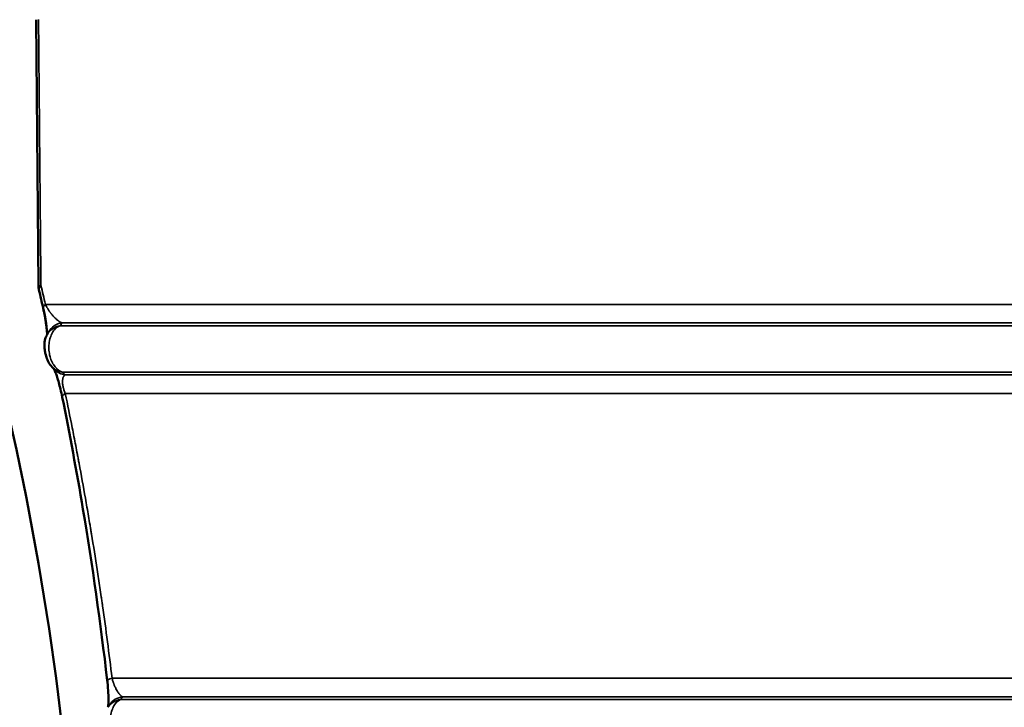
# Model space of a CAD drawing. Units: millimetres. Extents: x 90 to 7470, y -8 to 5338.
# Drawn here: x 5654 to 6175, y 2163 to 2526 of the extents above; entities that cross this region are included whole.
import ezdxf

# ---------------------------------------------------------------- set-up
doc = ezdxf.new("R2010")
doc.units = ezdxf.units.MM
doc.header["$LTSCALE"] = 18
for name, color, linetype, lineweight in [('Dimension (ISO)', 7, 'Continuous', 25), ('Visible (ISO)', 7, 'Continuous', 50), ('Visible Narrow (ISO)', 7, 'Continuous', 35)]:
    doc.layers.add(name, color=color, linetype=linetype, lineweight=lineweight)
doc.styles.add('Tricel ISO- C.S.', font='isocpeur.ttf')
doc.dimstyles.new('Tricel ISO- (cm)', dxfattribs={"dimscale": 18, "dimtxt": 4, "dimasz": 4, "dimexe": 4, "dimexo": 4, "dimgap": 1.2, "dimtad": 1, "dimdec": 0, "dimlfac": 0.1, "dimrnd": 1e-08, "dimzin": 0, "dimtxsty": 'Tricel ISO- C.S.', "dimcen": 0.09, "dimdle": 14, "dimclrd": 7, "dimclre": 7, "dimclrt": 256, "dimadec": 0, "dimazin": 0, "dimtfac": 1, "dimtdec": 0, "dimtmove": 0, "dimatfit": 3, "dimfxl": 1, "dimtolj": 1, "dimtzin": 0, "dimlwd": -1, "dimlwe": -1, "dimarcsym": 0})

# ---------------------------------------------------------------- blocks, each defined once
blk = doc.blocks.new('*D10')
at = {"layer": 'Defpoints', "color": 0, "transparency": 16777216}
for p in [(5213.54, 3144.54), (6832.68, 3144.54), (6186.68, 1154.54)]:
    blk.add_point(p, dxfattribs=at)
at = {"layer": 'Dimension (ISO)', "color": 7, "transparency": 16777216}
for p, q in [((5285.54, 3144.54), (6904.68, 3144.54)), ((6832.68, 1226.54), (6832.68, 3072.54)), ((6258.68, 1154.54), (6904.68, 1154.54))]:
    blk.add_line(p, q, dxfattribs=at)
for points in [[(6820.68, 3072.54), (6844.68, 3072.54), (6832.68, 3144.54)], [(6820.68, 1226.54), (6844.68, 1226.54), (6832.68, 1154.54)]]:
    blk.add_solid(points, dxfattribs=at)
at = {"layer": 'Dimension (ISO)', "transparency": 16777216, "insert": (6775.08, 2088.34), "char_height": 72, "attachment_point": 4, "rotation": 90, "style": 'Tricel ISO- C.S.'}
blk.add_mtext('\\A1;199', dxfattribs=at)

msp = doc.modelspace()

# ---------------------------------------------------------------- linework, layer by layer
at = {"layer": 'Visible (ISO)'}
for p, q in [((5664.27, 2385.38), (5663.04, 2525.92)), ((5673.56, 2362.97), (5673.56, 2362.97)), ((5671.51, 2342.46), (5671.51, 2342.46))]:
    msp.add_line(p, q, dxfattribs=at)
for centre, radius, start, end in [((4142.55, 1974.54), 1544.48, 5.62423, 16.02142), ((5674.27, 2385.47), 10, 180.5, 193.1784)]:
    msp.add_arc(centre, radius, start, end, dxfattribs=at)
for centre, major_axis, ratio, start_param in [((5678.34, 2356.01), (-8.69, 4.95), 0.987519, 6.283053), ((5678.51, 2349.59), (-7, -7.14), 0.9756, 6.283165), ((5710.16, 2158.51), (-8.26, 5.63), 0.979744, 6.283132)]:
    msp.add_ellipse(centre, major_axis=major_axis, ratio=ratio, start_param=start_param, end_param=6.283185, dxfattribs=at)
for points in [[(5666.81, 2373.35), (5666.06, 2376.64), (5665.3, 2379.92), (5664.53, 2383.19)], [(5668.85, 2359.56), (5669.12, 2360.03), (5669.39, 2360.5), (5669.65, 2360.96)], [(5672.98, 2341), (5672.5, 2341.48), (5672.01, 2341.96), (5671.51, 2342.46)], [(5700.92, 2162.73), (5701.25, 2163.2), (5701.58, 2163.68), (5701.9, 2164.14)]]:
    msp.add_open_spline(points, degree=3, dxfattribs=at)
for points, knots in [([(5668.86, 2359.59), (5668.86, 2359.7), (5668.86, 2359.82), (5668.83, 2360.8), (5668.75, 2362), (5668.46, 2364.43), (5668.31, 2365.5), (5667.97, 2367.6), (5667.8, 2368.6), (5667.37, 2370.81), (5667.11, 2372.04), (5666.81, 2373.35)], [1.363549, 1.363549, 1.363549, 1.363549, 1.499141, 1.499141, 2.355519, 2.355519, 2.895887, 2.895887, 3.311459, 3.311459, 3.746063, 3.746063, 3.746063, 3.746063]), ([(5668.86, 2359.59), (5668.86, 2359.67), (5668.86, 2359.76), (5668.84, 2360.66), (5668.77, 2361.8), (5668.5, 2364.13), (5668.36, 2365.18), (5668.03, 2367.29), (5667.84, 2368.33), (5667.4, 2370.65), (5667.13, 2371.96), (5666.81, 2373.35)], [1.363608, 1.363608, 1.363608, 1.363608, 1.466264, 1.466264, 2.301598, 2.301598, 2.843553, 2.843553, 3.283906, 3.283906, 3.746084, 3.746084, 3.746084, 3.746084]), ([(5671.51, 2342.46), (5670.73, 2343.22), (5670.08, 2344.12), (5669.13, 2345.86), (5668.79, 2346.7), (5668.35, 2348.05), (5668.22, 2348.51), (5668.03, 2349.26), (5667.96, 2349.55), (5667.87, 2349.97), (5667.84, 2350.09), (5667.77, 2350.41), (5667.74, 2350.6), (5667.6, 2351.35), (5667.53, 2351.88), (5667.39, 2353.24), (5667.36, 2354.06), (5667.47, 2355.49), (5667.55, 2356.07), (5667.88, 2357.51), (5668.2, 2358.38), (5668.71, 2359.32), (5668.78, 2359.45), (5668.85, 2359.57)], [0, 0, 0, 0, 0.331788, 0.331788, 0.634535, 0.634535, 0.776326, 0.776326, 0.86596, 0.86596, 0.905758, 0.905758, 0.965497, 0.965497, 1.145613, 1.145613, 1.43301, 1.43301, 1.614446, 1.614446, 1.891322, 1.891322, 1.935922, 1.935922, 1.935922, 1.935922]), ([(5676.88, 2326.53), (5676.61, 2327.89), (5676.28, 2329.36), (5675.64, 2332), (5675.32, 2333.23), (5674.73, 2335.34), (5674.45, 2336.28), (5673.89, 2338), (5673.61, 2338.79), (5673.07, 2340.21), (5672.81, 2340.81), (5672.57, 2341.32), (5672.52, 2341.42), (5672.48, 2341.5)], [0, 0, 0, 0, 0.437952, 0.437952, 0.818586, 0.818586, 1.162042, 1.162042, 1.542951, 1.542951, 1.997228, 1.997228, 2.129504, 2.129504, 2.129504, 2.129504]), ([(5676.88, 2326.53), (5676.61, 2327.89), (5676.28, 2329.36), (5675.64, 2332), (5675.32, 2333.23), (5674.73, 2335.34), (5674.44, 2336.28), (5673.89, 2338), (5673.61, 2338.79), (5673.07, 2340.21), (5672.81, 2340.81), (5672.57, 2341.32), (5672.52, 2341.42), (5672.48, 2341.5)], [0, 0, 0, 0, 0.437897, 0.437897, 0.818536, 0.818536, 1.162123, 1.162123, 1.542532, 1.542532, 1.997324, 1.997324, 2.12952, 2.12952, 2.12952, 2.12952]), ([(5700.64, 2176.92), (5697.11, 2207.36), (5692.81, 2237.61), (5684.46, 2287.34), (5680.8, 2307.09), (5676.88, 2326.53)], [0, 0, 0, 0, 9.265758, 9.265758, 15.459449, 15.459449, 15.459449, 15.459449]), ([(5701.12, 2163.01), (5701.13, 2163.12), (5701.15, 2163.24), (5701.22, 2163.98), (5701.27, 2164.82), (5701.31, 2167.06), (5701.29, 2168.59), (5701.12, 2172), (5700.97, 2173.93), (5700.72, 2176.26), (5700.68, 2176.59), (5700.64, 2176.92)], [1.024075, 1.024075, 1.024075, 1.024075, 1.132886, 1.132886, 1.645867, 1.645867, 2.277909, 2.277909, 2.894573, 2.894573, 2.995819, 2.995819, 2.995819, 2.995819]), ([(5701.12, 2163.01), (5701.13, 2163.12), (5701.15, 2163.24), (5701.22, 2163.98), (5701.27, 2164.82), (5701.31, 2167.06), (5701.29, 2168.59), (5701.12, 2171.99), (5700.97, 2173.93), (5700.72, 2176.26), (5700.68, 2176.59), (5700.64, 2176.92)], [1.02404, 1.02404, 1.02404, 1.02404, 1.132893, 1.132893, 1.645791, 1.645791, 2.277416, 2.277416, 2.89506, 2.89506, 2.995816, 2.995816, 2.995816, 2.995816])]:
    msp.add_open_spline(points, degree=3, knots=knots, dxfattribs=at)
at = {"layer": 'Visible Narrow (ISO)'}
for p, q in [((6203.04, 2375.57), (5667.95, 2375.57)), ((5674.64, 2363.74), (5674.64, 2363.74)), ((5675.81, 2364.27), (6218.14, 2364.27)), ((5676.66, 2365.79), (6210.96, 2365.79)), ((5676.63, 2339.89), (5676.63, 2339.89)), ((5676.87, 2339.81), (6218.14, 2339.81)), ((6210.96, 2338.29), (5678.38, 2338.29)), ((5677.33, 2336.94), (5677.33, 2336.94)), ((5678.44, 2328.51), (6203.04, 2328.51)), ((6203.04, 2178.07), (5703.19, 2178.07)), ((5707.35, 2166.63), (5707.35, 2166.63)), ((5707.68, 2166.77), (6218.14, 2166.77)), ((5708.71, 2168.29), (6210.96, 2168.29))]:
    msp.add_line(p, q, dxfattribs=at)
for centre, major_axis, ratio, start_param, end_param in [((5674.27, 2385.47), (-10, -0.09), 0.015355, 5.766369, 6.283185), ((5674.27, 2385.47), (-9.74, -2.28), 0.372352, 5.721828, 6.283185), ((5676.56, 2375.57), (-9.75, -2.23), 0.353111, 5.708824, 6.283185), ((5677.46, 2354.48), (-8.62, 5.08), 0.986321, 5.40481, 6.281759), ((5678.34, 2356.01), (-8.69, 4.95), 0.987519, 5.393756, 6.283053), ((5678.51, 2349.59), (-7, -7.14), 0.9756, 0, 0.621378), ((5680.05, 2348.07), (-7.07, -7.07), 0.977457, 0, 0.627591), ((5686.68, 2328.51), (-9.8, -1.98), 0.27701, 5.653846, 6.283185), ((5710.58, 2178.07), (-9.93, -1.15), 0.125221, 5.536103, 6.283185), ((5709.11, 2156.98), (-8.19, 5.74), 0.978606, 5.458414, 6.283124), ((5710.16, 2158.51), (-8.26, 5.63), 0.979744, 5.448154, 6.283132)]:
    msp.add_ellipse(centre, major_axis=major_axis, ratio=ratio, start_param=start_param, end_param=end_param, dxfattribs=at)
msp.add_rational_spline([(5664.31, 2526.01), (5664.73, 2479.54), (5665.15, 2432.69), (5665.58, 2385.47)], [1, 0.999993224214, 0.999993224214, 1], degree=3, dxfattribs=at)
for points in [[(5665.58, 2385.47), (5666.37, 2382.19), (5667.16, 2378.89), (5667.95, 2375.57)], [(5676.66, 2365.79), (5676.39, 2365.29), (5676.11, 2364.78), (5675.81, 2364.27)], [(5676.87, 2339.81), (5677.39, 2339.3), (5677.89, 2338.79), (5678.38, 2338.29)], [(5708.71, 2168.29), (5708.37, 2167.79), (5708.03, 2167.28), (5707.68, 2166.77)]]:
    msp.add_open_spline(points, degree=3, dxfattribs=at)
for points, knots in [([(5667.95, 2375.57), (5668.12, 2375.22), (5668.3, 2374.86), (5668.49, 2374.49), (5668.51, 2374.45), (5668.53, 2374.42), (5668.55, 2374.38), (5668.63, 2374.24), (5668.7, 2374.11), (5668.78, 2373.98), (5668.87, 2373.81), (5668.97, 2373.65), (5669.06, 2373.48), (5669.12, 2373.38), (5669.18, 2373.29), (5669.24, 2373.19), (5669.29, 2373.1), (5669.32, 2373.06), (5669.36, 2373), (5669.63, 2372.57), (5669.92, 2372.13), (5670.23, 2371.69), (5670.28, 2371.61), (5670.34, 2371.54), (5670.39, 2371.46), (5670.41, 2371.44), (5670.42, 2371.42), (5670.43, 2371.4), (5670.44, 2371.39), (5670.45, 2371.38), (5670.46, 2371.37), (5670.46, 2371.37), (5670.46, 2371.36), (5670.47, 2371.36), (5670.47, 2371.35), (5670.47, 2371.35), (5670.48, 2371.34), (5670.59, 2371.19), (5670.7, 2371.04), (5670.82, 2370.89), (5670.89, 2370.79), (5670.97, 2370.69), (5671.05, 2370.59), (5671.1, 2370.52), (5671.15, 2370.46), (5671.2, 2370.4), (5671.21, 2370.38), (5671.23, 2370.37), (5671.24, 2370.35), (5671.24, 2370.35), (5671.25, 2370.34), (5671.25, 2370.34), (5671.25, 2370.33), (5671.25, 2370.33), (5671.26, 2370.33), (5671.26, 2370.32), (5671.27, 2370.32), (5671.27, 2370.31), (5671.29, 2370.28), (5671.31, 2370.26), (5671.33, 2370.23), (5671.35, 2370.21), (5671.38, 2370.18), (5671.4, 2370.15), (5671.46, 2370.08), (5671.52, 2370), (5671.59, 2369.93), (5671.88, 2369.58), (5672.2, 2369.22), (5672.54, 2368.86), (5672.59, 2368.81), (5672.65, 2368.75), (5672.7, 2368.7), (5672.76, 2368.63), (5672.8, 2368.59), (5672.86, 2368.54), (5672.94, 2368.46), (5673.02, 2368.38), (5673.11, 2368.29), (5673.28, 2368.12), (5673.46, 2367.95), (5673.66, 2367.77), (5673.68, 2367.75), (5673.71, 2367.73), (5673.74, 2367.7), (5673.75, 2367.69), (5673.77, 2367.67), (5673.79, 2367.66), (5673.96, 2367.51), (5674.13, 2367.36), (5674.3, 2367.23), (5674.38, 2367.16), (5674.47, 2367.1), (5674.55, 2367.03), (5674.59, 2367), (5674.63, 2366.97), (5674.67, 2366.94), (5674.69, 2366.93), (5674.7, 2366.91), (5674.72, 2366.9), (5674.73, 2366.9), (5674.73, 2366.89), (5674.74, 2366.89), (5674.75, 2366.88), (5674.76, 2366.88), (5674.77, 2366.87), (5674.77, 2366.86), (5674.78, 2366.86), (5674.79, 2366.85), (5674.79, 2366.85), (5674.79, 2366.85), (5674.8, 2366.85), (5675.14, 2366.6), (5675.44, 2366.4), (5675.72, 2366.24), (5675.76, 2366.22), (5675.8, 2366.2), (5675.84, 2366.18), (5676.15, 2366), (5676.42, 2365.88), (5676.66, 2365.79)], [0, 0, 0, 0, 0.056753, 0.056753, 0.056753, 0.0625, 0.0625, 0.0625, 0.083306, 0.083306, 0.083306, 0.108617, 0.108617, 0.108617, 0.123635, 0.123635, 0.123635, 0.136497, 0.136497, 0.136497, 0.226462, 0.226462, 0.226462, 0.242188, 0.242188, 0.242188, 0.246094, 0.246094, 0.246094, 0.248047, 0.248047, 0.248047, 0.249023, 0.249023, 0.249023, 0.25, 0.25, 0.25, 0.287604, 0.287604, 0.287604, 0.3125, 0.3125, 0.3125, 0.328125, 0.328125, 0.328125, 0.332031, 0.332031, 0.332031, 0.333008, 0.333008, 0.333008, 0.333984, 0.333984, 0.333984, 0.335938, 0.335938, 0.335938, 0.34375, 0.34375, 0.34375, 0.351783, 0.351783, 0.351783, 0.375, 0.375, 0.375, 0.480691, 0.480691, 0.480691, 0.496595, 0.496595, 0.496595, 0.516985, 0.516985, 0.516985, 0.548795, 0.548795, 0.548795, 0.611425, 0.611425, 0.611425, 0.619517, 0.619517, 0.619517, 0.625, 0.625, 0.625, 0.6875, 0.6875, 0.6875, 0.71875, 0.71875, 0.71875, 0.734375, 0.734375, 0.734375, 0.740308, 0.740308, 0.740308, 0.742188, 0.742188, 0.742188, 0.746094, 0.746094, 0.746094, 0.749023, 0.749023, 0.749023, 0.75, 0.75, 0.75, 0.859825, 0.859825, 0.859825, 0.875, 0.875, 0.875, 1, 1, 1, 1]), ([(5675.81, 2364.27), (5675.59, 2364.19), (5675.37, 2364.11), (5675.15, 2364.01), (5674.93, 2363.9), (5674.71, 2363.79), (5674.51, 2363.66), (5674.3, 2363.53), (5674.09, 2363.39), (5673.89, 2363.24), (5673.79, 2363.16), (5673.69, 2363.08), (5673.59, 2362.99), (5673.54, 2362.95), (5673.49, 2362.91), (5673.44, 2362.87), (5673.42, 2362.84), (5673.4, 2362.82), (5673.37, 2362.8), (5673.36, 2362.79), (5673.35, 2362.78), (5673.34, 2362.77), (5673.33, 2362.76), (5673.32, 2362.75), (5673.32, 2362.75), (5673.31, 2362.74), (5673.31, 2362.74), (5673.3, 2362.73), (5672.54, 2362.01), (5671.95, 2361.17), (5671.5, 2360.34), (5671.47, 2360.28), (5671.44, 2360.22), (5671.41, 2360.17), (5671.39, 2360.14), (5671.38, 2360.11), (5671.36, 2360.08), (5671.35, 2360.06), (5671.35, 2360.05), (5671.34, 2360.03), (5671.34, 2360.03), (5671.33, 2360.02), (5671.33, 2360.01), (5671.32, 2360), (5671.32, 2360), (5671.32, 2359.99), (5670.88, 2359.12), (5670.55, 2358.2), (5670.31, 2357.27), (5670.27, 2357.11), (5670.23, 2356.96), (5670.2, 2356.8), (5670.18, 2356.73), (5670.16, 2356.65), (5670.14, 2356.57), (5670.14, 2356.53), (5670.13, 2356.49), (5670.12, 2356.45), (5670.12, 2356.43), (5670.11, 2356.41), (5670.11, 2356.4), (5670.11, 2356.39), (5670.1, 2356.38), (5670.1, 2356.37), (5670.1, 2356.36), (5670.1, 2356.35), (5670.1, 2356.34), (5669.89, 2355.3), (5669.79, 2354.24), (5669.77, 2353.2), (5669.77, 2353.02), (5669.77, 2352.85), (5669.77, 2352.67), (5669.77, 2352.59), (5669.77, 2352.5), (5669.77, 2352.41), (5669.77, 2352.37), (5669.77, 2352.33), (5669.78, 2352.28), (5669.78, 2352.24), (5669.78, 2352.2), (5669.78, 2352.15), (5669.82, 2351.07), (5669.96, 2349.99), (5670.18, 2348.95), (5670.25, 2348.61), (5670.33, 2348.27), (5670.42, 2347.93), (5670.7, 2346.92), (5671.06, 2345.96), (5671.5, 2345.06), (5671.57, 2344.91), (5671.65, 2344.76), (5671.73, 2344.62), (5671.76, 2344.54), (5671.8, 2344.47), (5671.84, 2344.4), (5671.86, 2344.36), (5671.88, 2344.33), (5671.9, 2344.29), (5671.92, 2344.26), (5671.94, 2344.22), (5671.96, 2344.19), (5672.43, 2343.38), (5672.97, 2342.64), (5673.57, 2341.99), (5673.67, 2341.88), (5673.78, 2341.78), (5673.88, 2341.68), (5673.93, 2341.63), (5673.99, 2341.58), (5674.04, 2341.53), (5674.07, 2341.5), (5674.09, 2341.48), (5674.12, 2341.45), (5674.13, 2341.44), (5674.15, 2341.43), (5674.16, 2341.42), (5674.17, 2341.4), (5674.19, 2341.39), (5674.2, 2341.38), (5674.98, 2340.68), (5675.88, 2340.13), (5676.87, 2339.81)], [0, 0, 0, 0, 0.03125, 0.03125, 0.03125, 0.0625, 0.0625, 0.0625, 0.09375, 0.09375, 0.09375, 0.109375, 0.109375, 0.109375, 0.117187, 0.117187, 0.117187, 0.121094, 0.121094, 0.121094, 0.123047, 0.123047, 0.123047, 0.124023, 0.124023, 0.124023, 0.125, 0.125, 0.125, 0.234375, 0.234375, 0.234375, 0.242187, 0.242187, 0.242187, 0.246094, 0.246094, 0.246094, 0.248047, 0.248047, 0.248047, 0.249023, 0.249023, 0.249023, 0.25, 0.25, 0.25, 0.34375, 0.34375, 0.34375, 0.359375, 0.359375, 0.359375, 0.367187, 0.367187, 0.367187, 0.371094, 0.371094, 0.371094, 0.373047, 0.373047, 0.373047, 0.374023, 0.374023, 0.374023, 0.375, 0.375, 0.375, 0.46875, 0.46875, 0.46875, 0.484375, 0.484375, 0.484375, 0.492187, 0.492187, 0.492187, 0.496094, 0.496094, 0.496094, 0.5, 0.5, 0.5, 0.59375, 0.59375, 0.59375, 0.625, 0.625, 0.625, 0.71875, 0.71875, 0.71875, 0.734375, 0.734375, 0.734375, 0.742187, 0.742187, 0.742187, 0.746094, 0.746094, 0.746094, 0.75, 0.75, 0.75, 0.84375, 0.84375, 0.84375, 0.859375, 0.859375, 0.859375, 0.867187, 0.867187, 0.867187, 0.871094, 0.871094, 0.871094, 0.873047, 0.873047, 0.873047, 0.875, 0.875, 0.875, 1, 1, 1, 1]), ([(5678.38, 2338.29), (5678.2, 2338.18), (5678.03, 2338.05), (5677.89, 2337.89), (5677.81, 2337.8), (5677.73, 2337.71), (5677.67, 2337.61), (5677.65, 2337.59), (5677.64, 2337.57), (5677.63, 2337.55), (5677.6, 2337.5), (5677.56, 2337.43), (5677.52, 2337.36), (5677.51, 2337.34), (5677.5, 2337.31), (5677.48, 2337.29), (5677.42, 2337.17), (5677.37, 2337.04), (5677.32, 2336.9), (5677.27, 2336.75), (5677.22, 2336.6), (5677.18, 2336.45), (5677.15, 2336.31), (5677.12, 2336.17), (5677.09, 2336.02), (5677.08, 2335.96), (5677.07, 2335.86), (5677.05, 2335.77), (5677.04, 2335.63), (5677.02, 2335.48), (5677.01, 2335.33), (5677, 2335.16), (5676.99, 2334.98), (5676.99, 2334.8), (5676.99, 2334.8), (5676.99, 2334.79), (5676.99, 2334.79), (5676.99, 2334.75), (5676.99, 2334.71), (5676.99, 2334.67), (5676.99, 2334.43), (5677, 2334.19), (5677.02, 2333.95), (5677.02, 2333.94), (5677.02, 2333.93), (5677.02, 2333.92), (5677.04, 2333.66), (5677.07, 2333.39), (5677.11, 2333.11), (5677.11, 2333.11), (5677.11, 2333.1), (5677.11, 2333.1), (5677.12, 2333.09), (5677.12, 2333.09), (5677.12, 2333.08), (5677.12, 2333.08), (5677.12, 2333.08), (5677.12, 2333.07), (5677.14, 2332.94), (5677.16, 2332.81), (5677.18, 2332.68), (5677.21, 2332.53), (5677.23, 2332.39), (5677.26, 2332.24), (5677.28, 2332.14), (5677.31, 2332.04), (5677.33, 2331.94), (5677.37, 2331.74), (5677.42, 2331.53), (5677.48, 2331.33), (5677.52, 2331.17), (5677.56, 2331.01), (5677.61, 2330.86), (5677.61, 2330.85), (5677.61, 2330.84), (5677.61, 2330.83), (5677.62, 2330.81), (5677.63, 2330.78), (5677.63, 2330.76), (5677.67, 2330.63), (5677.71, 2330.51), (5677.75, 2330.38), (5677.94, 2329.77), (5678.17, 2329.14), (5678.44, 2328.51)], [0, 0, 0, 0, 0.143074, 0.143074, 0.143074, 0.226964, 0.226964, 0.226964, 0.243254, 0.243254, 0.243254, 0.28097, 0.28097, 0.28097, 0.293378, 0.293378, 0.293378, 0.360649, 0.360649, 0.360649, 0.43313, 0.43313, 0.43313, 0.496316, 0.496316, 0.496316, 0.524278, 0.524278, 0.524278, 0.570433, 0.570433, 0.570433, 0.624023, 0.624023, 0.624023, 0.625, 0.625, 0.625, 0.634319, 0.634319, 0.634319, 0.6875, 0.6875, 0.6875, 0.689406, 0.689406, 0.689406, 0.747011, 0.747011, 0.747011, 0.748047, 0.748047, 0.748047, 0.749023, 0.749023, 0.749023, 0.75, 0.75, 0.75, 0.771758, 0.771758, 0.771758, 0.796162, 0.796162, 0.796162, 0.8125, 0.8125, 0.8125, 0.845189, 0.845189, 0.845189, 0.869936, 0.869936, 0.869936, 0.871094, 0.871094, 0.871094, 0.875, 0.875, 0.875, 0.896454, 0.896454, 0.896454, 1, 1, 1, 1]), ([(5678.44, 2328.51), (5679.68, 2322.55), (5680.92, 2316.49), (5682.75, 2307.26), (5683.35, 2304.16), (5684.26, 2299.47), (5684.71, 2297.11), (5685.23, 2294.35), (5685.52, 2292.82), (5685.66, 2292.07), (5685.73, 2291.68), (5685.74, 2291.62), (5686.89, 2285.5), (5688.01, 2279.34), (5689.66, 2269.99), (5690.47, 2265.28), (5691.41, 2259.74), (5691.88, 2256.96), (5692.13, 2255.41), (5692.26, 2254.66), (5692.32, 2254.26), (5692.33, 2254.21), (5693.36, 2247.98), (5694.36, 2241.74), (5695.82, 2232.27), (5696.53, 2227.52), (5697.36, 2221.93), (5697.76, 2219.13), (5697.99, 2217.57), (5698.09, 2216.82), (5698.15, 2216.42), (5698.16, 2216.37), (5699.96, 2203.77), (5701.64, 2191.02), (5703.19, 2178.07)], [0, 0, 0, 0, 0.125, 0.125, 0.1875, 0.1875, 0.21875, 0.234375, 0.242187, 0.249023, 0.249023, 0.25, 0.25, 0.375, 0.375, 0.4375, 0.46875, 0.484375, 0.492187, 0.499023, 0.499023, 0.5, 0.5, 0.625, 0.625, 0.6875, 0.71875, 0.734375, 0.742187, 0.749023, 0.749023, 0.75, 0.75, 1, 1, 1, 1]), ([(5703.19, 2178.07), (5703.28, 2177.69), (5703.39, 2177.3), (5703.5, 2176.91), (5703.57, 2176.66), (5703.65, 2176.4), (5703.74, 2176.15), (5703.75, 2176.11), (5703.76, 2176.08), (5703.77, 2176.04), (5703.79, 2175.99), (5703.8, 2175.94), (5703.82, 2175.9), (5703.83, 2175.87), (5703.84, 2175.85), (5703.85, 2175.82), (5703.85, 2175.81), (5703.85, 2175.8), (5703.86, 2175.79), (5703.86, 2175.78), (5703.86, 2175.77), (5703.86, 2175.77), (5703.87, 2175.76), (5703.87, 2175.75), (5703.87, 2175.75), (5703.93, 2175.58), (5703.99, 2175.41), (5704.05, 2175.23), (5704.11, 2175.09), (5704.16, 2174.95), (5704.22, 2174.81), (5704.27, 2174.66), (5704.33, 2174.52), (5704.39, 2174.37), (5704.46, 2174.21), (5704.53, 2174.05), (5704.6, 2173.89), (5704.6, 2173.88), (5704.6, 2173.88), (5704.6, 2173.87), (5704.65, 2173.77), (5704.69, 2173.66), (5704.74, 2173.56), (5704.86, 2173.31), (5704.98, 2173.05), (5705.11, 2172.8), (5705.16, 2172.69), (5705.22, 2172.58), (5705.27, 2172.47), (5705.45, 2172.13), (5705.64, 2171.79), (5705.85, 2171.45), (5705.9, 2171.36), (5705.95, 2171.27), (5706.01, 2171.19), (5706.03, 2171.15), (5706.06, 2171.11), (5706.07, 2171.08), (5706.23, 2170.84), (5706.4, 2170.59), (5706.59, 2170.33), (5706.71, 2170.17), (5706.83, 2170), (5706.96, 2169.84), (5707.08, 2169.7), (5707.2, 2169.56), (5707.33, 2169.42), (5707.35, 2169.4), (5707.37, 2169.38), (5707.39, 2169.36), (5707.39, 2169.35), (5707.4, 2169.34), (5707.41, 2169.33), (5707.42, 2169.32), (5707.42, 2169.32), (5707.43, 2169.31), (5707.43, 2169.31), (5707.44, 2169.3), (5707.44, 2169.3), (5707.44, 2169.3), (5707.44, 2169.3), (5707.44, 2169.3), (5707.51, 2169.22), (5707.69, 2169.03), (5707.97, 2168.8), (5707.99, 2168.78), (5708.01, 2168.76), (5708.03, 2168.75), (5708.03, 2168.74), (5708.03, 2168.74), (5708.04, 2168.74), (5708.04, 2168.73), (5708.05, 2168.73), (5708.06, 2168.72), (5708.06, 2168.72), (5708.07, 2168.71), (5708.07, 2168.71), (5708.08, 2168.71), (5708.08, 2168.7), (5708.08, 2168.7), (5708.08, 2168.7), (5708.08, 2168.7), (5708.09, 2168.7), (5708.09, 2168.7), (5708.09, 2168.7), (5708.09, 2168.7), (5708.35, 2168.49), (5708.55, 2168.37), (5708.71, 2168.29)], [0, 0, 0, 0, 0.0625, 0.0625, 0.0625, 0.103678, 0.103678, 0.103678, 0.109375, 0.109375, 0.109375, 0.117187, 0.117187, 0.117187, 0.121094, 0.121094, 0.121094, 0.123047, 0.123047, 0.123047, 0.124023, 0.124023, 0.124023, 0.125, 0.125, 0.125, 0.159216, 0.159216, 0.159216, 0.1875, 0.1875, 0.1875, 0.216402, 0.216402, 0.216402, 0.249023, 0.249023, 0.249023, 0.25, 0.25, 0.25, 0.27788, 0.27788, 0.27788, 0.345975, 0.345975, 0.345975, 0.375, 0.375, 0.375, 0.467487, 0.467487, 0.467487, 0.492318, 0.492318, 0.492318, 0.502982, 0.502982, 0.502982, 0.607856, 0.607856, 0.607856, 0.673407, 0.673407, 0.673407, 0.732597, 0.732597, 0.732597, 0.741298, 0.741298, 0.741298, 0.745649, 0.745649, 0.745649, 0.748056, 0.748056, 0.748056, 0.74968, 0.74968, 0.74968, 0.75, 0.75, 0.75, 0.859375, 0.859375, 0.859375, 0.867187, 0.867187, 0.867187, 0.868333, 0.868333, 0.868333, 0.871094, 0.871094, 0.871094, 0.873047, 0.873047, 0.873047, 0.874023, 0.874023, 0.874023, 0.874512, 0.874512, 0.874512, 0.875, 0.875, 0.875, 1, 1, 1, 1]), ([(5707.68, 2166.77), (5706.79, 2166.44), (5706.12, 2165.9), (5705.64, 2165.42), (5705.6, 2165.38), (5705.57, 2165.35), (5705.53, 2165.32), (5705.52, 2165.3), (5705.5, 2165.28), (5705.49, 2165.26), (5705.48, 2165.26), (5705.47, 2165.25), (5705.46, 2165.24), (5705.46, 2165.24), (5705.45, 2165.23), (5705.45, 2165.23), (5705.45, 2165.22), (5705.45, 2165.22), (5705.44, 2165.22), (5705.44, 2165.22), (5705.44, 2165.22), (5705.44, 2165.21), (5704.78, 2164.51), (5704.25, 2163.68), (5703.83, 2162.82), (5703.8, 2162.76), (5703.77, 2162.69), (5703.74, 2162.63), (5703.73, 2162.6), (5703.71, 2162.57), (5703.7, 2162.54), (5703.69, 2162.53), (5703.68, 2162.51), (5703.68, 2162.49), (5703.67, 2162.49), (5703.67, 2162.48), (5703.66, 2162.47), (5703.66, 2162.46), (5703.66, 2162.46), (5703.65, 2162.45), (5703.27, 2161.59), (5702.96, 2160.66), (5702.73, 2159.72), (5702.69, 2159.56), (5702.66, 2159.4), (5702.62, 2159.24), (5702.61, 2159.16), (5702.59, 2159.08), (5702.57, 2159.01), (5702.57, 2158.97), (5702.56, 2158.93), (5702.55, 2158.89), (5702.55, 2158.87), (5702.54, 2158.85), (5702.54, 2158.83), (5702.53, 2158.81), (5702.53, 2158.79), (5702.53, 2158.77), (5702.34, 2157.74), (5702.23, 2156.69), (5702.2, 2155.64), (5702.19, 2155.46), (5702.19, 2155.29), (5702.19, 2155.11), (5702.19, 2155.03), (5702.19, 2154.94), (5702.19, 2154.85), (5702.19, 2154.81), (5702.19, 2154.77), (5702.19, 2154.72), (5702.19, 2154.68), (5702.19, 2154.64), (5702.19, 2154.59), (5702.21, 2153.52), (5702.31, 2152.45), (5702.49, 2151.42), (5702.52, 2151.25), (5702.55, 2151.07), (5702.58, 2150.9), (5702.6, 2150.82), (5702.61, 2150.73), (5702.63, 2150.65), (5702.65, 2150.56), (5702.67, 2150.48), (5702.69, 2150.4), (5702.91, 2149.4), (5703.21, 2148.44), (5703.57, 2147.55), (5703.63, 2147.4), (5703.7, 2147.25), (5703.76, 2147.11), (5703.8, 2147.03), (5703.83, 2146.96), (5703.86, 2146.89), (5703.88, 2146.86), (5703.9, 2146.82), (5703.91, 2146.78), (5703.92, 2146.77), (5703.93, 2146.75), (5703.94, 2146.73), (5703.95, 2146.71), (5703.96, 2146.69), (5703.96, 2146.68), (5704.35, 2145.88), (5704.81, 2145.14), (5705.33, 2144.49), (5705.41, 2144.39), (5705.5, 2144.28), (5705.59, 2144.18), (5705.64, 2144.13), (5705.68, 2144.08), (5705.73, 2144.03), (5705.75, 2144), (5705.77, 2143.98), (5705.8, 2143.95), (5705.81, 2143.94), (5705.82, 2143.93), (5705.83, 2143.92), (5705.84, 2143.91), (5705.84, 2143.91), (5705.85, 2143.9), (5705.86, 2143.89), (5705.86, 2143.89), (5705.87, 2143.88), (5706.53, 2143.2), (5707.3, 2142.63), (5708.18, 2142.31)], [0, 0, 0, 0, 0.109375, 0.109375, 0.109375, 0.117187, 0.117187, 0.117187, 0.121094, 0.121094, 0.121094, 0.123047, 0.123047, 0.123047, 0.124023, 0.124023, 0.124023, 0.124512, 0.124512, 0.124512, 0.125, 0.125, 0.125, 0.234375, 0.234375, 0.234375, 0.242188, 0.242188, 0.242188, 0.246094, 0.246094, 0.246094, 0.248047, 0.248047, 0.248047, 0.249023, 0.249023, 0.249023, 0.25, 0.25, 0.25, 0.34375, 0.34375, 0.34375, 0.359375, 0.359375, 0.359375, 0.367188, 0.367188, 0.367188, 0.371094, 0.371094, 0.371094, 0.373047, 0.373047, 0.373047, 0.375, 0.375, 0.375, 0.46875, 0.46875, 0.46875, 0.484375, 0.484375, 0.484375, 0.492188, 0.492188, 0.492188, 0.496094, 0.496094, 0.496094, 0.5, 0.5, 0.5, 0.59375, 0.59375, 0.59375, 0.609375, 0.609375, 0.609375, 0.617188, 0.617188, 0.617188, 0.625, 0.625, 0.625, 0.71875, 0.71875, 0.71875, 0.734375, 0.734375, 0.734375, 0.742188, 0.742188, 0.742188, 0.746094, 0.746094, 0.746094, 0.748047, 0.748047, 0.748047, 0.75, 0.75, 0.75, 0.84375, 0.84375, 0.84375, 0.859375, 0.859375, 0.859375, 0.867188, 0.867188, 0.867188, 0.871094, 0.871094, 0.871094, 0.873047, 0.873047, 0.873047, 0.874023, 0.874023, 0.874023, 0.875, 0.875, 0.875, 1, 1, 1, 1])]:
    msp.add_open_spline(points, degree=3, knots=knots, dxfattribs=at)

# ---------------------------------------------------------------- dimensions: what is measured, and where the dimension line sits
at = {"layer": 'Dimension (ISO)', "color": 7}
dim = msp.add_linear_dim(base=(6832.68, 3144.54), p1=(6186.68, 1154.54), p2=(5213.54, 3144.54), angle=90, dimstyle='Tricel ISO- (cm)', override={"dimgap": 1.2, "dimdec": 0, "dimlfac": 0.1, "dimtol": 0, "dimlim": 0, "dimtp": 0, "dimtm": 0, "dimtdec": 0, "dimtofl": 0, "dimatfit": 1}, dxfattribs=at)
dim.commit()
dim.dimension.update_dxf_attribs({"geometry": '*D10', "text_midpoint": (6832.68, 2149.54), "dimtype": 160})

doc.saveas('drawing.dxf')
